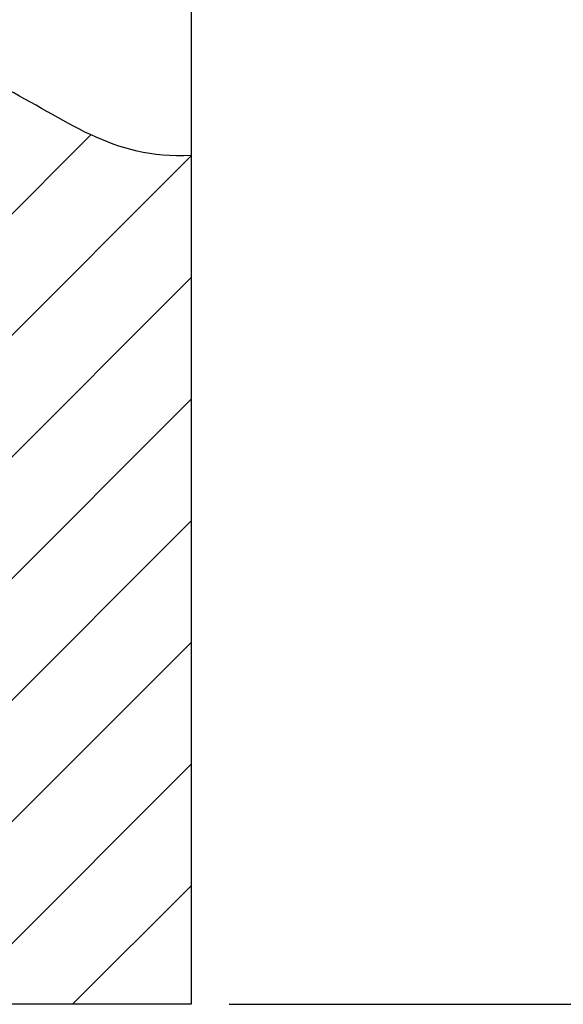
# Model space of a CAD drawing. Extents: x 2293 to 2804, y 841 to 1138.
# Drawn here: x 2755 to 2765, y 850 to 868 of the extents above; entities that cross this region are included whole.
import ezdxf

# ---------------------------------------------------------------- set-up
doc = ezdxf.new("R2010")
doc.units = 0
doc.layers.get('0').update_dxf_attribs({"linetype": 'CONTINUOUS'})
doc.layers.get('DEFPOINTS').update_dxf_attribs({"linetype": 'CONTINUOUS'})
doc.layers.add('02___PRT_ALL_AXES', color=7, linetype='CONTINUOUS')
doc.styles.get("Standard").update_dxf_attribs({"font": 'simplex.shx', "height": 6, "bigfont": 'chineset.shx'})
doc.dimstyles.get("Standard").update_dxf_attribs({"dimtxt": 3, "dimasz": 3.5, "dimexe": 1, "dimexo": 0.7, "dimgap": 2, "dimtad": 1, "dimdec": 1, "dimtxsty": 'STANDARD', "dimcen": 0, "dimclrd": 7, "dimclre": 1, "dimclrt": 7, "dimazin": 3, "dimtp": 0.01, "dimtm": 0.01, "dimtfac": 1, "dimtdec": 1, "dimtofl": 0, "dimtmove": 0, "dimatfit": 3, "dimtolj": 1})

# ---------------------------------------------------------------- blocks, each defined once
blk = doc.blocks.new('*D4')
at = {"color": 1}
for p, q in [((2755.955, 975.309), (2804.342, 975.309)), ((2758.955, 850.309), (2804.342, 850.309))]:
    blk.add_line(p, q, dxfattribs=at)
at = {"color": 7}
blk.add_line((2803.342, 971.809), (2803.342, 853.809), dxfattribs=at)
for points in [[(2802.758, 971.809), (2803.925, 971.809), (2803.342, 975.309)], [(2802.758, 853.809), (2803.925, 853.809), (2803.342, 850.309)]]:
    blk.add_solid(points, dxfattribs=at)
at = {"layer": 'DEFPOINTS', "color": 0}
for p in [(2755.255, 975.309), (2758.255, 850.309), (2803.342, 850.309)]:
    blk.add_point(p, dxfattribs=at)
at = {"color": 7, "insert": (2798.342, 912.809), "char_height": 6, "attachment_point": 5, "rotation": 90}
blk.add_mtext('\\A1;125', dxfattribs=at)

msp = doc.modelspace()

# ---------------------------------------------------------------- linework, layer by layer
at = {"color": 2, "linetype": 'CONTINUOUS'}
for p, q in [((2751.755, 861.597), (2756.414, 866.256)), ((2751.755, 859.366), (2758.255, 865.866)), ((2751.755, 857.135), (2758.255, 863.635)), ((2751.755, 854.905), (2758.255, 861.405)), ((2751.755, 852.674), (2758.255, 859.174)), ((2753.621, 852.309), (2758.255, 856.943)), ((2754.005, 850.462), (2758.255, 854.712)), ((2756.082, 850.309), (2758.255, 852.482))]:
    msp.add_line(p, q, dxfattribs=at)
msp.add_open_spline([(2758.255, 865.874), (2756.809, 865.791), (2754.267, 868.033), (2745.669, 869.002), (2735.52, 863.641), (2736.774, 854.775), (2735.334, 851.123), (2734.907, 850.309)], degree=3, knots=[2.176514, 2.176514, 2.176514, 2.176514, 6.469871, 14.686814, 24.26322, 33.210164, 35.968848, 35.968848, 35.968848, 35.968848])
at = {"layer": '02___PRT_ALL_AXES', "color": 7, "linetype": 'CONTINUOUS'}
for p, q in [((2758.255, 972.309), (2758.255, 850.309)), ((2758.255, 850.309), (2733.255, 850.309))]:
    msp.add_line(p, q, dxfattribs=at)

# ---------------------------------------------------------------- dimensions: what is measured, and where the dimension line sits
dim = msp.add_linear_dim(base=(2803.342, 850.309), p1=(2755.255, 975.309), p2=(2758.255, 850.309), angle=90, dimstyle='STANDARD')
dim.commit()
dim.dimension.update_dxf_attribs({"geometry": '*D4', "text_midpoint": (2798.342, 912.809)})

# ---------------------------------------------------------------- leaders
msp.add_leader([(2747.458, 864.515), (2760.057, 871.98), (2764.049, 871.98)], dimstyle='STANDARD', override={"dimgap": 1.5, "dimtad": 0})

doc.saveas('drawing.dxf')
